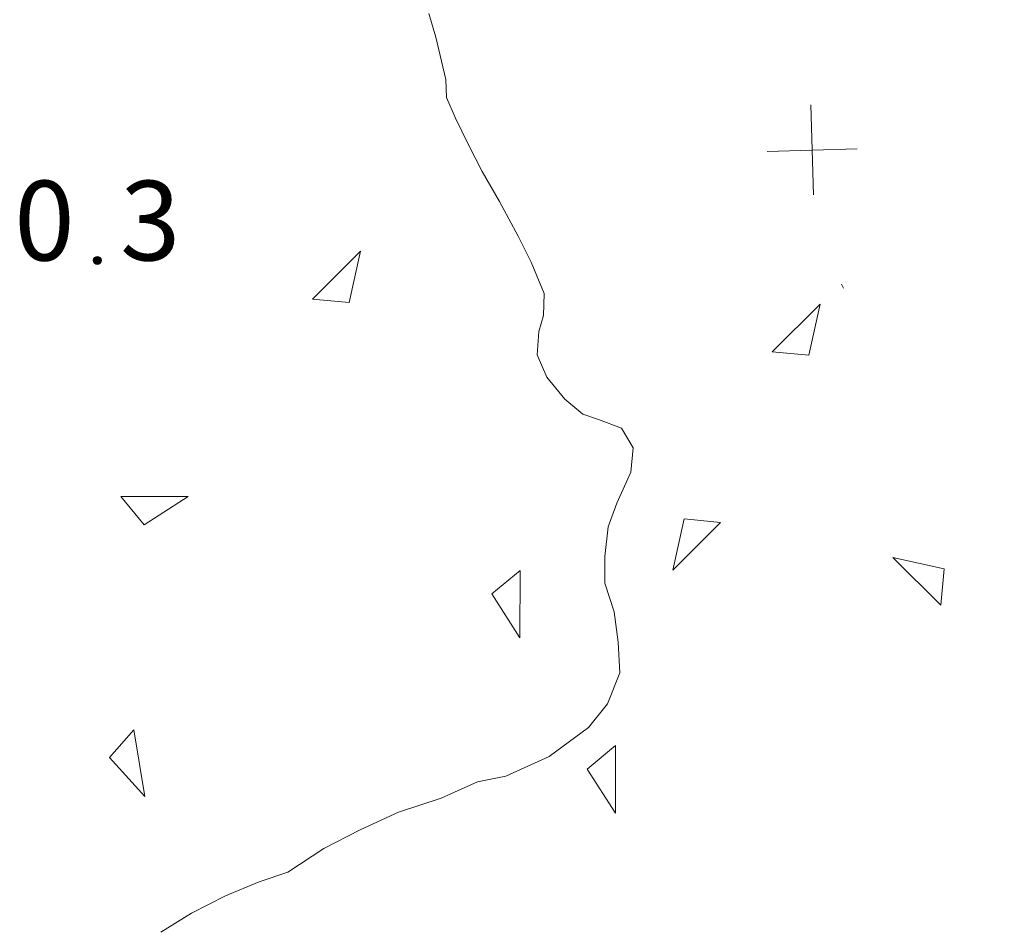
# Model space of a CAD drawing. Units: metres. Extents: x 51091 to 52615, y 14673 to 16662.
# Drawn here: x 51540 to 51561, y 15724 to 15744 of the extents above; entities that cross this region are included whole.
import ezdxf
from ezdxf.enums import TextEntityAlignment as Align

# ---------------------------------------------------------------- set-up
doc = ezdxf.new("R2010")
doc.units = ezdxf.units.M
doc.header["$MEASUREMENT"] = 0
doc.linetypes.add('DGN Style 1', pattern=[27.760405, 0.04619, -27.714214])
for name, color, linetype, lineweight in [('44 Metsämaa', 7, 'Continuous', 0), ('46 Rantaviiva', 7, 'Continuous', 0), ('50 Korkeuskäyr_', 7, 'Continuous', 0)]:
    doc.layers.add(name, color=color, linetype=linetype, lineweight=lineweight)
doc.styles.add('Style-font80', font='font80.shx')

# ---------------------------------------------------------------- blocks, each defined once
blk = doc.blocks.new('OCT101')
at = {"layer": '44 Metsämaa', "color": 7, "linetype": 'Continuous', "lineweight": 0, "flags": 128}
blk.add_lwpolyline([(-0.491, -0.164), (0.499, -0.164), (0.156, 0.25), (-0.491, -0.164)], dxfattribs=at)
blk = doc.blocks.new('OCT157_175')
at = {"layer": '50 Korkeuskäyr_', "linetype": 'Continuous', "lineweight": 0}
h = blk.add_hatch(color=113, dxfattribs=at)
edge = h.paths.add_edge_path()
edge.add_arc((0, 0), 0.0885, 0, 360)
at = {"layer": '50 Korkeuskäyr_', "color": 7, "linetype": 'Continuous', "lineweight": 0}
blk.add_circle((0, 0), 0.0885, dxfattribs=at)
blk = doc.blocks.new('KLUKU_175')
at = {"layer": '50 Korkeuskäyr_', "color": 7, "linetype": 'Continuous', "lineweight": 0}
blk.add_blockref('OCT157_175', (0, 0), dxfattribs=at)
at = {"layer": '50 Korkeuskäyr_', "color": 7, "linetype": 'Continuous', "lineweight": 0, "style": 'Style-font80'}
blk.add_text('0', height=1.75, dxfattribs=at).set_placement((-0.5, 0), align=Align.RIGHT)
blk.add_text('3', height=1.75, dxfattribs=at).set_placement((0.5, 0))
blk = doc.blocks.new('OCT135')
at = {"layer": '46 Rantaviiva', "color": 7, "linetype": 'Continuous', "lineweight": 0}
for p, q in [((0.004, -0.495), (0.004, 0.491)), ((-0.491, -0.004), (0.499, -0.004))]:
    blk.add_line(p, q, dxfattribs=at)

msp = doc.modelspace()

# ---------------------------------------------------------------- linework, layer by layer
at = {"layer": '46 Rantaviiva', "color": 7, "linetype": 'Continuous', "lineweight": 13, "flags": 128}
msp.add_lwpolyline([(51548.555, 15743.852), (51548.708, 15743.332), (51548.924, 15742.404), (51548.936, 15742.01), (51549.139, 15741.553), (51549.419, 15740.981), (51549.724, 15740.384), (51550.105, 15739.723), (51550.511, 15738.961), (51550.803, 15738.389), (51551.083, 15737.703), (51551.07, 15737.22), (51550.969, 15736.864), (51550.931, 15736.356), (51551.146, 15735.86), (51551.54, 15735.378), (51551.934, 15735.047), (51552.277, 15734.933), (51552.785, 15734.742), (51553.039, 15734.31), (51552.988, 15733.777), (51552.683, 15733.091), (51552.493, 15732.57), (51552.417, 15731.922), (51552.417, 15731.337), (51552.62, 15730.702), (51552.709, 15730.041), (51552.747, 15729.368), (51552.48, 15728.682), (51552.061, 15728.161), (51551.197, 15727.525), (51550.245, 15727.093), (51549.622, 15726.966), (51548.822, 15726.611), (51547.882, 15726.306), (51547.044, 15725.912), (51546.243, 15725.505), (51545.456, 15724.984), (51544.821, 15724.768), (51544.084, 15724.463), (51543.334, 15724.082), (51542.661, 15723.663)], dxfattribs=at)
at = {"layer": '46 Rantaviiva', "color": 7, "linetype": 'DGN Style 1', "lineweight": 0, "flags": 128}
msp.add_lwpolyline([(51545.1, 15718.847), (51545.85, 15719.394), (51547.082, 15720.334), (51547.958, 15720.893), (51548.835, 15721.719), (51549.787, 15722.468), (51550.6, 15723.269), (51551.578, 15724.006), (51552.277, 15724.781), (51553.369, 15725.696), (51554.678, 15726.661), (51555.859, 15727.551), (51557.218, 15728.199), (51558.603, 15729.253), (51559.695, 15730.194), (51560.889, 15731.286), (51561.194, 15732.29), (51560.356, 15733.307), (51559.517, 15734.908), (51558.971, 15736.038), (51558.234, 15737.004), (51557.663, 15737.817), (51557.218, 15738.694), (51556.837, 15739.215), (51556.113, 15738.745), (51555.745, 15737.817), (51555.402, 15737.068), (51554.983, 15736.216), (51553.992, 15735.86), (51552.81, 15735.441), (51552.036, 15735.657), (51551.312, 15736.305)], dxfattribs=at)

# ---------------------------------------------------------------- block references
at = {"layer": '44 Metsämaa', "color": 7, "linetype": 'Continuous', "lineweight": 0}
for p, xscale, yscale, zscale, rotation in [((51546.702, 15737.935), 1.500002301160112, 1.500002301160112, 1.500002301160112, 225), ((51556.799, 15736.775), 1.500002301160112, 1.500002301160112, 1.500002301160112, 225), ((51542.531, 15732.992), 1.5, 1.5, 1.5, 180), ((51554.259, 15732.315), 1.500002301160112, 1.500002301160112, 1.500002301160112, 45), ((51559.441, 15731.553), 1.500002301160112, 1.500002301160112, 1.500002301160112, 315), ((51550.308, 15730.867), 1.500001386655281, 1.500001386655281, 1.500001386655281, 89.92209307044979), ((51541.947, 15727.334), 1.500002491886073, 1.500002491886073, 1.500002491886073, 99.3104120824574), ((51552.404, 15727.017), 1.5, 1.5, 1.5, 90)]:
    msp.add_blockref('OCT101', p, dxfattribs=dict(at, xscale=xscale, yscale=yscale, zscale=zscale, rotation=rotation))
at = {"layer": '46 Rantaviiva', "color": 7, "linetype": 'Continuous', "lineweight": 0, "xscale": 1.999998171822092, "yscale": 1.999998171822092, "zscale": 1.999998171822092, "rotation": 1.698061940804086}
msp.add_blockref('OCT135', (51556.964, 15740.862), dxfattribs=at)
at = {"layer": '50 Korkeuskäyr_', "color": 7, "linetype": 'Continuous', "lineweight": 0}
msp.add_blockref('KLUKU_175', (51541.269, 15738.428), dxfattribs=at)

doc.saveas('drawing.dxf')
